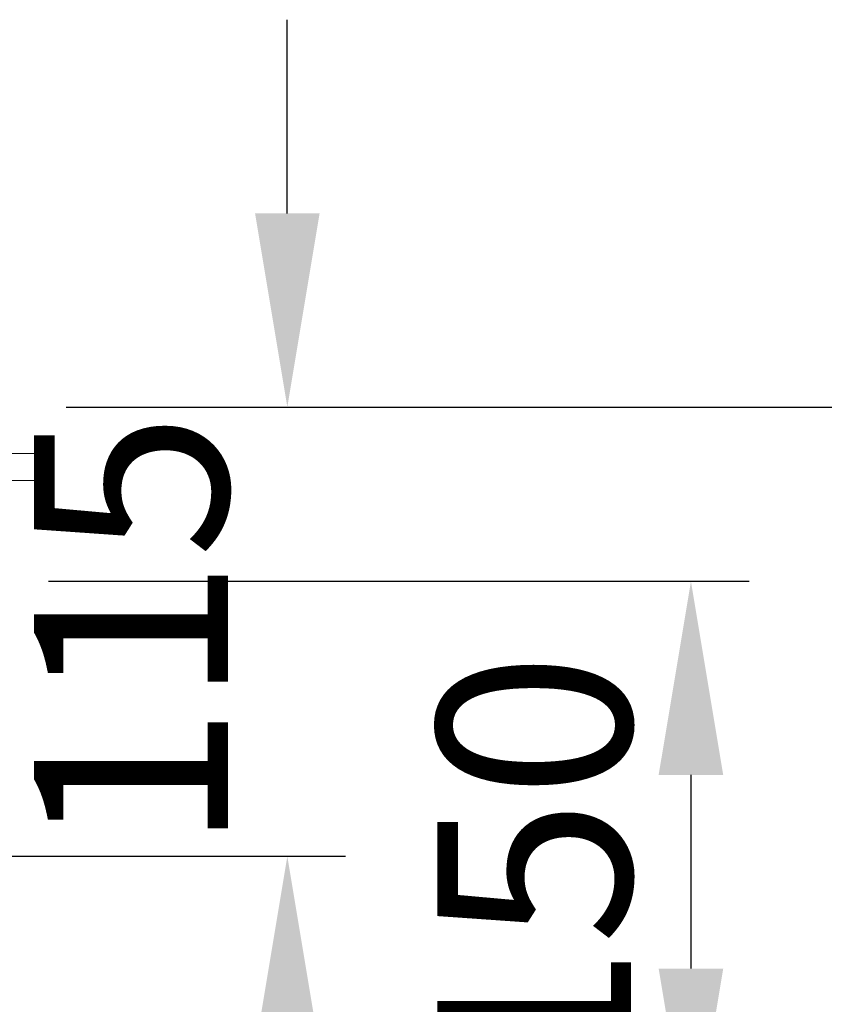
# Model space of a CAD drawing. Units: millimetres. Extents: x 7456 to 11656, y -833 to 5107.
# Drawn here: x 10723 to 10931, y 3427 to 3681 of the extents above; entities that cross this region are included whole.
import ezdxf

# ---------------------------------------------------------------- set-up
doc = ezdxf.new("R2010")
doc.units = ezdxf.units.MM
doc.layers.add('ACO_DRAINAGE', color=7, linetype='Continuous')
doc.layers.add('kote', color=152, linetype='Continuous', lineweight=0)
doc.styles.get("Standard").update_dxf_attribs({"font": 'trebuc.ttf'})
doc.dimstyles.new('ACO kote', dxfattribs={"dimtxt": 50, "dimasz": 50, "dimexe": 15, "dimexo": 15, "dimgap": 15, "dimtad": 1, "dimdec": 0, "dimrnd": 1, "dimzin": 12, "dimdsep": 46, "dimtxsty": 'Standard', "dimcen": 20, "dimadec": 0, "dimazin": 0, "dimtfac": 1, "dimtdec": 0, "dimtofl": 0, "dimtmove": 0, "dimatfit": 3, "dimfxl": 1, "dimtolj": 1, "dimtzin": 0, "dimarcsym": 0})

# ---------------------------------------------------------------- blocks, each defined once
blk = doc.blocks.new('ACO - 32801 - FRONT')
at = {"layer": 'ACO_DRAINAGE', "linetype": 'Continuous', "lineweight": 15}
for p, q in [((1023.74, 416), (1013.74, 416)), ((1023.13, 409), (1023.74, 416)), ((1023.13, 409), (1013.65, 409))]:
    blk.add_line(p, q, dxfattribs=at)
blk = doc.blocks.new('*D46')
at = {"layer": 'DEFPOINTS', "color": 0, "transparency": 16777216}
for p in [(10720.03, 3580.97), (10562.95, 3464.97), (10792.08, 3464.97)]:
    blk.add_point(p, dxfattribs=at)
at = {"layer": 'kote', "color": 0, "linetype": 'ByBlock', "lineweight": -2, "transparency": 16777216}
for p, q in [((10792.08, 3630.97), (10792.08, 3680.97)), ((10735.03, 3580.97), (10807.08, 3580.97)), ((10577.95, 3464.97), (10807.08, 3464.97)), ((10792.08, 3414.97), (10792.08, 3364.97))]:
    blk.add_line(p, q, dxfattribs=at)
at = {"layer": 'kote', "color": 0, "transparency": 16777216}
for points in [[(10783.75, 3630.97), (10800.41, 3630.97), (10792.08, 3580.97)], [(10783.75, 3414.97), (10800.41, 3414.97), (10792.08, 3464.97)]]:
    blk.add_solid(points, dxfattribs=at)
at = {"layer": 'kote', "color": 0, "transparency": 16777216, "insert": (10751.74, 3522.97), "char_height": 50, "attachment_point": 5, "rotation": 90}
blk.add_mtext('\\A1;{\\fTrebuchet MS|b0|i0|c238|p34;115}', dxfattribs=at)
blk = doc.blocks.new('*D47')
at = {"layer": 'DEFPOINTS', "color": 0, "transparency": 16777216}
for p in [(10720.03, 3580.97), (10672.95, 3385.97), (11008.14, 3385.97)]:
    blk.add_point(p, dxfattribs=at)
at = {"layer": 'kote', "color": 0, "linetype": 'ByBlock', "lineweight": -2, "transparency": 16777216}
for p, q in [((10735.03, 3580.97), (11023.14, 3580.97)), ((11008.14, 3530.97), (11008.14, 3435.97)), ((10687.95, 3385.97), (11023.14, 3385.97))]:
    blk.add_line(p, q, dxfattribs=at)
at = {"layer": 'kote', "color": 0, "transparency": 16777216}
for points in [[(10999.8, 3530.97), (11016.47, 3530.97), (11008.14, 3580.97)], [(10999.8, 3435.97), (11016.47, 3435.97), (11008.14, 3385.97)]]:
    blk.add_solid(points, dxfattribs=at)
at = {"layer": 'kote', "color": 0, "transparency": 16777216, "insert": (10967.61, 3483.47), "char_height": 50, "attachment_point": 5, "rotation": 90}
blk.add_mtext('\\A1;195', dxfattribs=at)
blk = doc.blocks.new('*D48')
at = {"layer": 'DEFPOINTS', "color": 0, "transparency": 16777216}
for p in [(10715.45, 3535.97), (10672.95, 3385.97), (10896.24, 3385.97)]:
    blk.add_point(p, dxfattribs=at)
at = {"layer": 'kote', "color": 0, "linetype": 'ByBlock', "lineweight": -2, "transparency": 16777216}
for p, q in [((10730.45, 3535.97), (10911.24, 3535.97)), ((10896.24, 3485.97), (10896.24, 3435.97)), ((10687.95, 3385.97), (10911.24, 3385.97))]:
    blk.add_line(p, q, dxfattribs=at)
at = {"layer": 'kote', "color": 0, "transparency": 16777216}
for points in [[(10887.9, 3485.97), (10904.57, 3485.97), (10896.24, 3535.97)], [(10887.9, 3435.97), (10904.57, 3435.97), (10896.24, 3385.97)]]:
    blk.add_solid(points, dxfattribs=at)
at = {"layer": 'kote', "color": 0, "transparency": 16777216, "insert": (10855.8, 3460.97), "char_height": 50, "attachment_point": 5, "rotation": 90}
blk.add_mtext('\\A1;150', dxfattribs=at)

msp = doc.modelspace()

# ---------------------------------------------------------------- block references
at = {"layer": 'ACO_DRAINAGE'}
msp.add_blockref('ACO - 32801 - FRONT', (9706.71, 3152.97), dxfattribs=at)

# ---------------------------------------------------------------- dimensions: what is measured, and where the dimension line sits
at = {"layer": 'kote'}
dim = msp.add_linear_dim(base=(10792.08, 3464.97), p1=(10720.03, 3580.97), p2=(10562.95, 3464.97), angle=90, text='{\\fTrebuchet MS|b0|i0|c238|p34;115}', dimstyle='ACO kote', override={"dimarcsym": 1}, dxfattribs=at)
dim.commit()
dim.dimension.update_dxf_attribs({"geometry": '*D46', "text_midpoint": (10792.08, 3522.97), "dimtype": 160})
for base, p1, picture, middle in [((11008.14, 3385.97), (10720.03, 3580.97), '*D47', (10967.61, 3483.47)), ((10896.24, 3385.97), (10715.45, 3535.97), '*D48', (10855.8, 3460.97))]:
    dim = msp.add_linear_dim(base=base, p1=p1, p2=(10672.95, 3385.97), angle=90, dimstyle='ACO kote', override={"dimarcsym": 1}, dxfattribs=at)
    dim.commit()
    dim.dimension.update_dxf_attribs({"geometry": picture, "text_midpoint": middle})

doc.saveas('drawing.dxf')
